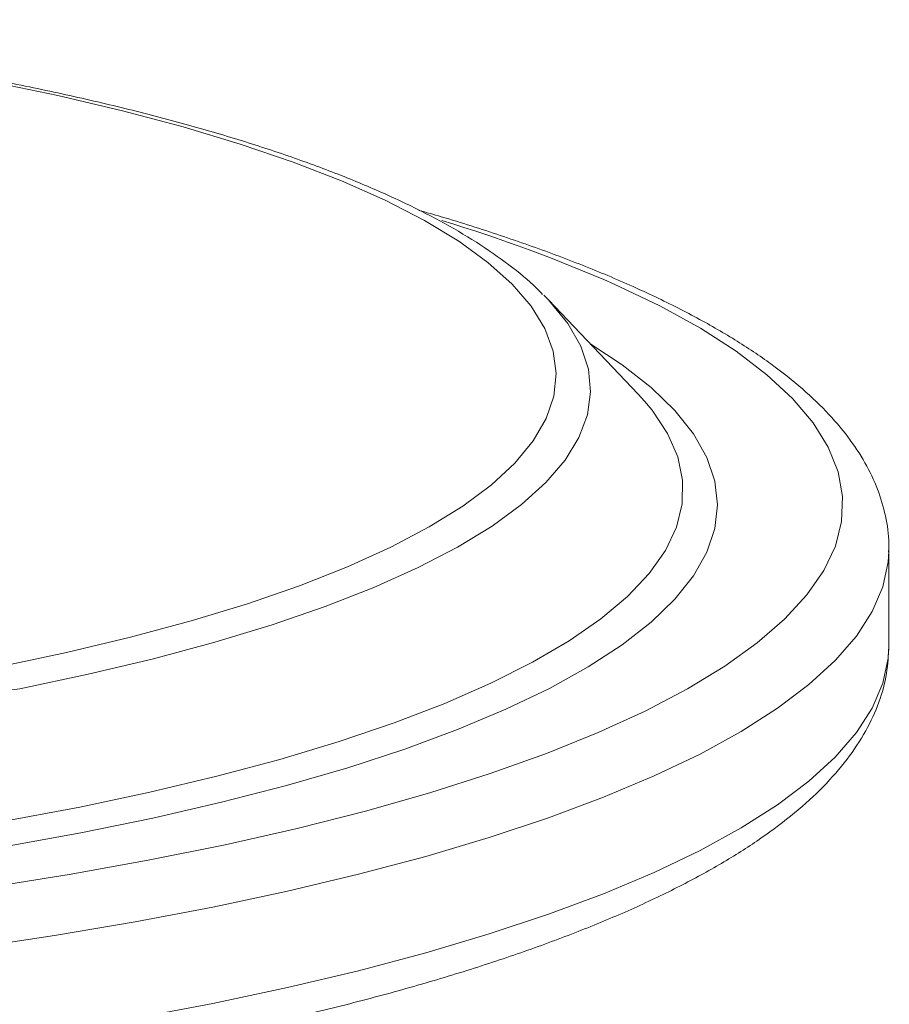
# Model space of a CAD drawing. Extents: x 19.1 to 30.2, y 3.1 to 8.5.
# Drawn here: x 20.8 to 20.9, y 7 to 7.1 of the extents above; entities that cross this region are included whole.
import ezdxf

# ---------------------------------------------------------------- set-up
doc = ezdxf.new("R2010")
doc.units = 0
doc.header["$MEASUREMENT"] = 0
doc.layers.get('0').update_dxf_attribs({"linetype": 'CONTINUOUS'})
doc.layers.add('D7', color=7, linetype='CONTINUOUS')

# ---------------------------------------------------------------- blocks, each defined once
blk = doc.blocks.new('A$C0D8A21F6')
at = {"color": 7, "linetype": 'Continuous', "lineweight": 15}
for p, q in [((0.9647613390929308, 3.076573346096794), (0.9650215583008332, 3.076307405569953)), ((0.9700968899779951, 3.070976171662341), (0.9650215583008332, 3.076307405569953)), ((0.9704576227441208, 3.070582090116041), (0.9700968899779951, 3.070976171662341)), ((0.9842579035101124, 3.062212131087463), (0.9842569617860875, 3.062100378465118)), ((0.9842579035101124, 3.056763521996984), (0.9842579035101124, 3.062212131087463))]:
    blk.add_line(p, q, dxfattribs=at)
at = {"color": 7, "linetype": 'Continuous', "lineweight": 15, "flags": 128}
for points in [[(0.9339715361968217, 3.055571709226317), (0.9377941133960945, 3.056377295875414), (0.9414182269735392, 3.057242148574428), (0.9448301824918133, 3.058162999304617), (0.9480170871951827, 3.059136368447486), (0.9509668987274011, 3.060158577933223), (0.9536684706361314, 3.061225765139017), (0.9561115944920715, 3.062333897484763), (0.9582870384635243, 3.063478787670952), (0.960186582200734, 3.064656109501239), (0.9618030478981154, 3.065861414229822), (0.9631303274170051, 3.067090147371939), (0.96416340536652, 3.068337665913869), (0.9648983780551816, 3.069599255857518), (0.9653324682418258, 3.07087015003318), (0.9654640356299495, 3.072145546113255), (0.9652925830658603, 3.073420624758793), (0.9648187584173513, 3.074690567830338), (0.9640443521255264, 3.075950576594224), (0.9629722904393248, 3.077195889855549), (0.9616066243580548, 3.078421801949315), (0.9599525143238878, 3.079623680521696), (0.9580162107221213, 3.08079698403434), (0.9558050302628658, 3.081937278925466), (0.9533273283333159, 3.08304025636297), (0.9505924674253379, 3.084101748526194), (0.947610781757362, 3.085117744354886), (0.9443935382245314, 3.086084404705783), (0.9409528938244165, 3.086998076859587), (0.9373018497194181, 3.08785530832348), (0.9334542021092602, 3.088652859877079)], [(0.9334634473365924, 3.043123438109795), (0.9380677930307826, 3.043856776946267), (0.9425060250255939, 3.04465578082846), (0.946764179001164, 3.045517935794557), (0.9508288572297232, 3.046440529186064), (0.9546872707297922, 3.047420658182851), (0.9583272795049993, 3.048455238936477), (0.9617374307410813, 3.049541016273135), (0.9649069948406179, 3.050674573935623), (0.9678259991823239, 3.051852345332161), (0.9704852594986022, 3.053070624758202), (0.9728764087726773, 3.054325579055952), (0.974991923564275, 3.055613259674899), (0.9768251476812253, 3.056929615095424), (0.9783703131222126, 3.058270503576363), (0.9796225582251026, 3.059631706186483), (0.9805779429635066, 3.061008940078768), (0.9812334613436065, 3.062397871965867), (0.9815870508620321, 3.063794131754214), (0.9816375989953485, 3.065193326293944), (0.9813849467004445, 3.066591053201378), (0.9808298889148972, 3.067982914710566), (0.9799741720558615, 3.069364531510253), (0.9788204885251446, 3.070731556522844), (0.9773724682379594, 3.072079688581894), (0.9756346672018594, 3.073404685965187), (0.9736125531818232, 3.074702379740753), (0.9713124884966646, 3.075968686883872), (0.9687417100008275, 3.077199623123786), (0.9687417100008275, 3.077199623123786)], [(0.9650215583008332, 3.076307405569953), (0.9650881397107582, 3.076236949846287), (0.966118959523584, 3.07497120977111), (0.9668504231685802, 3.073691585953213), (0.9672798222030679, 3.072402816547132), (0.9674055666605454, 3.071109673571417), (0.967227190938047, 3.069816945238951), (0.9667453555200893, 3.068529418227293), (0.9659618445330977, 3.067251859954695), (0.9648795591392059, 3.065989000927445), (0.9635025067938301, 3.064745517223887), (0.961835786407093, 3.06352601317997), (0.9598855694636512, 3.062335004340451), (0.9576590771711153, 3.061176900738843), (0.955164553721545, 3.060055990568095), (0.9524112357651404, 3.058976424302379), (0.9494093182090353, 3.057942199328838), (0.9461699164678237, 3.056957145146168), (0.9427050253057416, 3.056024909184867), (0.9390274744228861, 3.055148943301635), (0.935150880949621, 3.054332490997918)], [(0.9674099844056201, 3.073798553135148), (0.9691901913797949, 3.072632129308591), (0.9708241660233199, 3.071355877607104), (0.9721686607214082, 3.070057195454911), (0.9732191261295924, 3.068740477181322), (0.9739720078054717, 3.067410178144179), (0.9744247582357417, 3.066070799654327), (0.9745758454562718, 3.064726873744608), (0.9744247582357417, 3.063382947834889), (0.9739720078054717, 3.062043569345036), (0.9732191261295924, 3.060713270307893), (0.9721686607214082, 3.059396552034304), (0.9708241660233199, 3.058097869882111), (0.9691901913797949, 3.056821618180624), (0.967272265643814, 3.055572115361617), (0.965076878468949, 3.054353589347109), (0.9626114583504943, 3.053170163243415), (0.959884347489691, 3.052025841389863), (0.9569047735664498, 3.050924495809387), (0.9536828185157731, 3.049869853106802), (0.9502293844136744, 3.048865481859178), (0.9465561565879881, 3.047914780540889), (0.9426755640789253, 3.04702096602426), (0.9386007375832008, 3.046187062694681), (0.9343454650237817, 3.045415892217058)], [(0.9343838993057858, 3.046867056173795), (0.9385394368167255, 3.047645264161883), (0.9425113519697135, 3.048485251252345), (0.9462859527503866, 3.049384121835665), (0.9498502273279144, 3.050338777318728), (0.9531918889094442, 3.051345926806327), (0.9562994180952273, 3.052402098445526), (0.9591621025884223, 3.053503651393889), (0.9617700741225121, 3.054646788370206), (0.9641143424793768, 3.055827568744505), (0.9661868264803246, 3.05704192212222), (0.9679803818436881, 3.058285662375695), (0.9694888258125616, 3.059554502074619), (0.9707069584680852, 3.060844067265695), (0.9716305806546615, 3.062149912550563), (0.9722565084552599, 3.063467536410002), (0.9725825841670996, 3.064792396721611), (0.9726076837396391, 3.066119926417436), (0.9723317206494642, 3.0674455492276), (0.9717556461985026, 3.068764695455656), (0.9708814462347277, 3.070072817731287), (0.9704576227441208, 3.070582090116041)], [(0.9842569617860875, 3.062100378465118), (0.9842203194266261, 3.061506207517215), (0.9839198179820698, 3.060096504243401), (0.9833197277059469, 3.058693226058775), (0.9824218710527077, 3.057300634673069), (0.9812289747835052, 3.055922959340549), (0.9797446616851033, 3.054564384015922), (0.9779734395676059, 3.053229034647796), (0.9759206875743445, 3.051920966648311), (0.9735926398456769, 3.050644152576989), (0.9709963665860357, 3.04940247007621), (0.9681397525919664, 3.048199690094904), (0.965031473306297, 3.047039465436356), (0.9616809684710717, 3.045925319664715), (0.9580984134593251, 3.044860636404071), (0.9542946883728973, 3.043848649062497), (0.9502813449998513, 3.042892431012284), (0.9460705717321218, 3.04199488625623), (0.9416751565497066, 3.041158740608253), (0.9371084481840768, 3.040386533415209), (0.9323843155784317, 3.039680609844957)], [(0.9416751565497066, 3.035710131517774), (0.9460705717321218, 3.036546277165751), (0.9502813449998513, 3.037443821921809), (0.9542946883728973, 3.038400039972018), (0.9580984134593251, 3.039412027313592), (0.9616809684710717, 3.040476710574236), (0.9650314733063112, 3.041590856345877), (0.9681397525919664, 3.042751081004429), (0.9709963665860357, 3.043953860985731), (0.9735926398456769, 3.045195543486514), (0.9759206875743445, 3.046472357557832), (0.9779734395676059, 3.047780425557317), (0.9797446616851033, 3.049115774925443), (0.9812289747835052, 3.050474350250074), (0.9824218710527077, 3.051852025582594), (0.9833197277059469, 3.0532446169683), (0.9839198179820698, 3.054647895152922), (0.9842203194266261, 3.056057598426737), (0.9842579035101124, 3.056763521996984)]]:
    blk.add_lwpolyline(points, dxfattribs=at)
at = {"color": 7, "linetype": 'Continuous', "lineweight": 15}
blk.add_arc((0.9336259598976682, 2.997023454556199), 0.08752904610176719, 66.3474277141823, 73.14205025066614, dxfattribs=at)
for points, knots in [([(0.9646956685609211, 3.076610229606697), (0.9645847168069253, 3.076729396479443), (0.9640384218090503, 3.077316140394295), (0.962809421598493, 3.078300207538256), (0.960992281767119, 3.079576847197792), (0.9588971857859576, 3.080798874512844), (0.9565690309783577, 3.08196820561885), (0.9540172732743173, 3.083080681379791), (0.9512536864107801, 3.084137713301523), (0.9482863027770918, 3.085139744643737), (0.9451235406579599, 3.086086823186175), (0.9417740965814971, 3.086978357160234), (0.9382473944503715, 3.087813325888536), (0.9345536117276794, 3.088590420102705), (0.930703649440801, 3.08930814133285), (0.9267092044998861, 3.089965013011867), (0.9225822566832562, 3.090559223446647), (0.9183366968879767, 3.091090283292488), (0.9139819530519446, 3.09155309185083), (0.9101162844920054, 3.091907933332536), (0.9076763868648356, 3.092079966323904), (0.9067481229757988, 3.0921454166165)], [0, 0, 0, 0, 0.01420073369282799, 0.0699203888506843, 0.1269450258843519, 0.1843517369435158, 0.2415450631001233, 0.2984074247142062, 0.3549430653885058, 0.4111956993066105, 0.4672150866404367, 0.5230458882577323, 0.5787251144842339, 0.6342825123702633, 0.6897417551010051, 0.7451216852555187, 0.8004373858969798, 0.8557010408231758, 0.9109226060443173, 0.9661103288852597, 1, 1, 1, 1]), ([(0.984235967964409, 3.062060412939623), (0.9842441002967348, 3.062155789815666), (0.9842965932273131, 3.06277143260133), (0.984127490791721, 3.063912129953685), (0.983723435967164, 3.065445626616061), (0.9830388735146869, 3.066944216604831), (0.9821018149758061, 3.068416209389337), (0.9808916523972329, 3.06986887847118), (0.9794014738925085, 3.071300653127995), (0.9776312270484624, 3.072703071316418), (0.9755929348134913, 3.074065313692564), (0.9733036970745701, 3.07537918872513), (0.9713254711003856, 3.076367794701497), (0.9696620410082204, 3.077129944258971), (0.9679441079221363, 3.077875627018649), (0.9654886329640391, 3.078850748419889), (0.9623346310903429, 3.079958825598901), (0.9597387776275781, 3.080797923980203), (0.9581289840086811, 3.081249486364118), (0.9577090853385641, 3.081367271925107)], [0, 0, 0, 0, 0.0112927111728672, 0.07289268062196452, 0.1345001060762867, 0.1973408311065749, 0.2625368090639836, 0.3306317968055491, 0.4014073973309409, 0.4740198962842397, 0.5474868445484163, 0.621052326213812, 0.6943551972956458, 0.7197302767170722, 0.7573431929228249, 0.8299887741919973, 0.9023858494097238, 0.9745383187405353, 1, 1, 1, 1]), ([(0.8007381972909968, 3.041915107851182), (0.8012104369797015, 3.041707464850916), (0.8025947603392609, 3.04109878018803), (0.8050604890219972, 3.040125893594912), (0.8082013301340965, 3.03901455239248), (0.8115472746248571, 3.037956361141326), (0.8150858659882516, 3.036951496263914), (0.8188096877172342, 3.036001252930905), (0.8227093856657604, 3.03510689889147), (0.826775345598648, 3.034269915484106), (0.830997267357759, 3.033491833827505), (0.8353643226074041, 3.032774200374092), (0.8398651664012249, 3.032118525656383), (0.84448799176036, 3.031526251404479), (0.8492205739869689, 3.030998723348404), (0.8540503177760712, 3.030537170553782), (0.8589643031745453, 3.030142689167498), (0.8639493313266371, 3.029816229754505), (0.8689919697822575, 3.029558587440416), (0.8740785975072924, 3.029370394347403), (0.8791954496468293, 3.029252113944793), (0.8843286621053608, 3.029204037053162), (0.8894643071375583, 3.029226279286583), (0.8945884272745985, 3.029318779044441), (0.8996870987665488, 3.02948129680858), (0.9047464847328541, 3.029713417132864), (0.9097528889441264, 3.030014552845856), (0.9146927809354963, 3.030383948882392), (0.9195528403016056, 3.030820688087658), (0.924320001139975, 3.031323698903417), (0.928981496733968, 3.031891765305588), (0.9335249046024643, 3.032523539520533), (0.9379381920649337, 3.03321755826898), (0.942209762478555, 3.033972263601555), (0.9463285022709726, 3.034786029841968), (0.9502838287661604, 3.035657198805055), (0.9540657384816313, 3.036584126393237), (0.9576648548479056, 3.03756524500492), (0.9610724727724573, 3.0385991480196), (0.9642805942139887, 3.039684704965477), (0.9672819425853874, 3.040821218424973), (0.9700699298350912, 3.04200863457061), (0.9726385268458841, 3.043247812949783), (0.9749819286887345, 3.044540832286994), (0.9770938687397717, 3.045891219752349), (0.9789658098328289, 3.047303462108012), (0.9805842765905339, 3.0487804988839), (0.9819299023716184, 3.050320459786505), (0.9829845009631271, 3.051912677533625), (0.9837253743238819, 3.053537025711329), (0.9841782621403752, 3.055163460514017), (0.9842311298397419, 3.056248808562341), (0.9842569375948642, 3.056778629171014)], [0, 0, 0, 0, 0.01064721813435844, 0.03121125379804049, 0.05170494399520839, 0.07212939275891005, 0.09249653181642442, 0.1128166121293871, 0.1330981190159072, 0.1533479729247728, 0.173571794500301, 0.1937741564841648, 0.2139587986712703, 0.2341288030589454, 0.2542867336449035, 0.2744347471601847, 0.2945746807897104, 0.3147081220497681, 0.3348364650200011, 0.3549609562676088, 0.3750827331071133, 0.3952028563074566, 0.4153223389687736, 0.4354420689364925, 0.4555628143406218, 0.4756855898412568, 0.4958114576460513, 0.5159415559582259, 0.536077131070164, 0.5562195747097883, 0.5763704686603222, 0.5965316391736337, 0.6167052243581128, 0.6368937585571902, 0.6571002787202833, 0.6773284587772301, 0.697582778679422, 0.7178687340830076, 0.7381930882384085, 0.7585641538922815, 0.7789920567899562, 0.7994888433289811, 0.8200680836672666, 0.8407431351951362, 0.8615221661810512, 0.882395976022614, 0.9032983625092996, 0.9240288681940039, 0.9442856621936447, 0.9637507554391516, 0.9823046654509435, 1, 1, 1, 1]), ([(0.935150880949621, 3.054332490997918), (0.9347550711723471, 3.054272104787618), (0.9337065882867108, 3.05411214434281), (0.9322273117343371, 3.05414938469961), (0.9311819109197472, 3.05451190352904), (0.9308653588940103, 3.054621675846242)], [0, 0, 0, 0, 0.2971655407905551, 0.7871785934005711, 1, 1, 1, 1])]:
    blk.add_open_spline(points, degree=3, knots=knots, dxfattribs=at)
blk = doc.blocks.new('A$C6B744BB6')
at = {"color": 7, "linetype": 'Continuous', "lineweight": 15}
for p, q in [((4.58615612537799, 11.01235987310534), (4.586416344585892, 11.01209393257849)), ((4.591491676263054, 11.00676269867088), (4.586416344585892, 11.01209393257849)), ((4.59185240902918, 11.00636861712458), (4.591491676263054, 11.00676269867088)), ((4.605652689795171, 10.99799865809601), (4.605651748071146, 10.99788690547366)), ((4.605652689795171, 10.99255004900553), (4.605652689795171, 10.99799865809601))]:
    blk.add_line(p, q, dxfattribs=at)
at = {"color": 7, "linetype": 'Continuous', "lineweight": 15, "flags": 128}
for points in [[(4.555366322481881, 10.99135823623486), (4.559188899681153, 10.99216382288396), (4.562813013258598, 10.99302867558297), (4.566224968776872, 10.99394952631316), (4.569411873480242, 10.99492289545603), (4.57236168501246, 10.99594510494176), (4.57506325692119, 10.99701229214756), (4.57750638077713, 10.9981204244933), (4.579681824748583, 10.99926531467949), (4.581581368485793, 11.00044263650978), (4.583197834183174, 11.00164794123836), (4.584525113702064, 11.00287667438048), (4.585558191651579, 11.00412419292241), (4.58629316434024, 11.00538578286606), (4.586727254526885, 11.00665667704172), (4.586858821915008, 11.0079320731218), (4.586687369350919, 11.00920715176733), (4.58621354470241, 11.01047709483888), (4.585439138410585, 11.01173710360277), (4.584367076724384, 11.01298241686409), (4.583001410643114, 11.01420832895786), (4.581347300608947, 11.01541020753024), (4.57941099700718, 11.01658351104288), (4.577199816547925, 11.01772380593401), (4.574722114618375, 11.01882678337151), (4.571987253710397, 11.01988827553474), (4.569005568042421, 11.02090427136343), (4.56578832450959, 11.02187093171433), (4.562347680109475, 11.02278460386813), (4.558696636004477, 11.02364183533202), (4.554848988394319, 11.02443938688562)], [(4.554858233621651, 10.97890996511834), (4.559462579315841, 10.97964330395481), (4.563900811310653, 10.980442307837), (4.568158965286223, 10.9813044628031), (4.572223643514782, 10.98222705619461), (4.576082057014851, 10.98320718519139), (4.579722065790058, 10.98424176594502), (4.58313221702614, 10.98532754328168), (4.586301781125677, 10.98646110094417), (4.589220785467383, 10.9876388723407), (4.591880045783661, 10.98885715176674), (4.594271195057736, 10.99011210606449), (4.596386709849334, 10.99139978668344), (4.598219933966284, 10.99271614210397), (4.599765099407271, 10.99405703058491), (4.601017344510161, 10.99541823319502), (4.601972729248565, 10.99679546708731), (4.602628247628665, 10.99818439897441), (4.602981837147091, 10.99958065876276), (4.603032385280407, 11.00097985330249), (4.602779732985503, 11.00237758020992), (4.602224675199956, 11.00376944171911), (4.60136895834092, 11.00515105851879), (4.600215274810203, 11.00651808353139), (4.598767254523018, 11.00786621559044), (4.597029453486918, 11.00919121297373), (4.595007339466882, 11.01048890674929), (4.592707274781723, 11.01175521389241), (4.590136496285886, 11.01298615013233), (4.590136496285886, 11.01298615013233)], [(4.586416344585892, 11.01209393257849), (4.586482925995817, 11.01202347685483), (4.587513745808643, 11.01075773677965), (4.588245209453639, 11.00947811296176), (4.588674608488127, 11.00818934355567), (4.588800352945604, 11.00689620057996), (4.588621977223106, 11.00560347224749), (4.588140141805148, 11.00431594523583), (4.587356630818157, 11.00303838696324), (4.586274345424265, 11.00177552793599), (4.584897293078889, 11.00053204423243), (4.583230572692152, 10.99931254018851), (4.58128035574871, 10.99812153134899), (4.579053863456174, 10.99696342774739), (4.576559340006604, 10.99584251757664), (4.573806022050199, 10.99476295131092), (4.570804104494094, 10.99372872633738), (4.567564702752883, 10.99274367215471), (4.5640998115908, 10.99181143619341), (4.560422260707945, 10.99093547031018), (4.55654566723468, 10.99011901800646)], [(4.588804770690679, 11.00958508014369), (4.590584977664854, 11.00841865631713), (4.592218952308379, 11.00714240461565), (4.593563447006467, 11.00584372246345), (4.594613912414651, 11.00452700418986), (4.595366794090531, 11.00319670515272), (4.595819544520801, 11.00185732666287), (4.595970631741331, 11.00051340075315), (4.595819544520801, 10.99916947484343), (4.595366794090531, 10.99783009635358), (4.594613912414651, 10.99649979731644), (4.593563447006467, 10.99518307904285), (4.592218952308379, 10.99388439689065), (4.590584977664854, 10.99260814518917), (4.588667051928873, 10.99135864237016), (4.586471664754008, 10.99014011635565), (4.584006244635553, 10.98895669025196), (4.58127913377475, 10.98781236839841), (4.578299559851509, 10.98671102281793), (4.575077604800832, 10.98565638011534), (4.571624170698733, 10.98465200886772), (4.567950942873047, 10.98370130754943), (4.564070350363984, 10.9828074930328), (4.55999552386826, 10.98197358970322), (4.555740251308841, 10.9812024192256)], [(4.555778685590845, 10.98265358318234), (4.559934223101784, 10.98343179117042), (4.563906138254772, 10.98427177826089), (4.567680739035445, 10.98517064884421), (4.571245013612973, 10.98612530432727), (4.574586675194503, 10.98713245381487), (4.577694204380286, 10.98818862545407), (4.580556888873481, 10.98929017840243), (4.583164860407571, 10.99043331537875), (4.585509128764436, 10.99161409575305), (4.587581612765383, 10.99282844913076), (4.589375168128747, 10.99407218938424), (4.59088361209762, 10.99534102908316), (4.592101744753144, 10.99663059427424), (4.59302536693972, 10.9979364395591), (4.593651294740319, 10.99925406341854), (4.593977370452158, 11.00057892373015), (4.594002470024698, 11.00190645342598), (4.593726506934523, 11.00323207623614), (4.593150432483561, 11.0045512224642), (4.592276232519787, 11.00585934473983), (4.59185240902918, 11.00636861712458)], [(4.605651748071146, 10.99788690547366), (4.605615105711685, 10.99729273452576), (4.605314604267129, 10.99588303125194), (4.604714513991006, 10.99447975306732), (4.603816657337767, 10.99308716168161), (4.602623761068564, 10.99170948634909), (4.601139447970162, 10.99035091102446), (4.599368225852665, 10.98901556165634), (4.597315473859403, 10.98770749365685), (4.594987426130736, 10.98643067958553), (4.592391152871095, 10.98518899708475), (4.589534538877025, 10.98398621710345), (4.586426259591356, 10.9828259924449), (4.58307575475613, 10.98171184667326), (4.579493199744384, 10.98064716341261), (4.575689474657956, 10.97963517607104), (4.57167613128491, 10.97867895802083), (4.567465358017181, 10.97778141326477), (4.563069942834765, 10.9769452676168), (4.558503234469136, 10.97617306042375), (4.553779101863491, 10.9754671368535)], [(4.563069942834765, 10.97149665852632), (4.567465358017181, 10.97233280417429), (4.57167613128491, 10.97323034893035), (4.575689474657956, 10.97418656698056), (4.579493199744384, 10.97519855432213), (4.58307575475613, 10.97626323758278), (4.58642625959137, 10.97737738335442), (4.589534538877025, 10.97853760801297), (4.592391152871095, 10.97974038799427), (4.594987426130736, 10.98098207049506), (4.597315473859403, 10.98225888456637), (4.599368225852665, 10.98356695256586), (4.601139447970162, 10.98490230193399), (4.602623761068564, 10.98626087725862), (4.603816657337767, 10.98763855259114), (4.604714513991006, 10.98903114397684), (4.605314604267129, 10.99043442216146), (4.605615105711685, 10.99184412543528), (4.605652689795171, 10.99255004900553)]]:
    blk.add_lwpolyline(points, dxfattribs=at)
at = {"color": 7, "linetype": 'Continuous', "lineweight": 15}
blk.add_arc((4.555020746182727, 10.93280998156474), 0.08752904610176719, 66.3474277141823, 73.14205025066616, dxfattribs=at)
for points, knots in [([(4.58609045484598, 11.01239675661524), (4.585979503091984, 11.01251592348799), (4.585433208094109, 11.01310266740284), (4.584204207883552, 11.0140867345468), (4.582387068052178, 11.01536337420633), (4.580291972071016, 11.01658540152139), (4.577963817263417, 11.01775473262739), (4.575412059559376, 11.01886720838833), (4.572648472695839, 11.01992424031006), (4.569681089062151, 11.02092627165228), (4.566518326943019, 11.02187335019472), (4.563168882866556, 11.02276488416878), (4.55964218073543, 11.02359985289708), (4.555948398012738, 11.02437694711125), (4.55209843572586, 11.02509466834139), (4.548103990784945, 11.02575154002041), (4.543977042968315, 11.02634575045519), (4.539731483173036, 11.02687681030103), (4.535376739337003, 11.02733961885937), (4.531511070777064, 11.02769446034108), (4.529071173149894, 11.02786649333245), (4.528142909260858, 11.02793194362504)], [0, 0, 0, 0, 0.01420073369282799, 0.0699203888506843, 0.1269450258843519, 0.1843517369435158, 0.2415450631001233, 0.2984074247142062, 0.3549430653885058, 0.4111956993066105, 0.4672150866404367, 0.5230458882577323, 0.5787251144842339, 0.6342825123702633, 0.6897417551010051, 0.7451216852555187, 0.8004373858969798, 0.8557010408231758, 0.9109226060443173, 0.9661103288852597, 1, 1, 1, 1]), ([(4.605630754249468, 10.99784693994816), (4.605638886581794, 10.99794231682421), (4.605691379512372, 10.99855795960987), (4.60552227707678, 10.99969865696223), (4.605118222252223, 11.0012321536246), (4.604433659799746, 11.00273074361337), (4.603496601260865, 11.00420273639788), (4.602286438682292, 11.00565540547972), (4.600796260177567, 11.00708718013654), (4.599026013333521, 11.00848959832496), (4.59698772109855, 11.00985184070111), (4.594698483359629, 11.01116571573367), (4.592720257385444, 11.01215432171004), (4.591056827293279, 11.01291647126751), (4.589338894207195, 11.01366215402719), (4.586883419249098, 11.01463727542843), (4.583729417375402, 11.01574535260744), (4.581133563912637, 11.01658445098874), (4.57952377029374, 11.01703601337266), (4.579103871623623, 11.01715379893365)], [0, 0, 0, 0, 0.0112927111728672, 0.07289268062196452, 0.1345001060762867, 0.1973408311065749, 0.2625368090639836, 0.3306317968055491, 0.4014073973309409, 0.4740198962842397, 0.5474868445484163, 0.621052326213812, 0.6943551972956458, 0.7197302767170722, 0.7573431929228249, 0.8299887741919973, 0.9023858494097238, 0.9745383187405353, 1, 1, 1, 1]), ([(4.422132983576056, 10.97770163485972), (4.42260522326476, 10.97749399185946), (4.42398954662432, 10.97688530719657), (4.426455275307056, 10.97591242060345), (4.429596116419155, 10.97480107940102), (4.432942060909916, 10.97374288814987), (4.43648065227331, 10.97273802327246), (4.440204474002293, 10.97178777993945), (4.444104171950819, 10.97089342590001), (4.448170131883707, 10.97005644249265), (4.452392053642818, 10.96927836083605), (4.456759108892463, 10.96856072738263), (4.461259952686284, 10.96790505266492), (4.465882778045419, 10.96731277841302), (4.470615360272028, 10.96678525035695), (4.47544510406113, 10.96632369756232), (4.480359089459604, 10.96592921617604), (4.485344117611696, 10.96560275676305), (4.490386756067316, 10.96534511444896), (4.495473383792351, 10.96515692135594), (4.500590235931888, 10.96503864095333), (4.50572344839042, 10.9649905640617), (4.510859093422617, 10.96501280629512), (4.515983213559657, 10.96510530605298), (4.521081885051608, 10.96526782381712), (4.526141271017913, 10.96549994414141), (4.531147675229185, 10.9658010798544), (4.536087567220555, 10.96617047589093), (4.540947626586664, 10.9666072150962), (4.545714787425034, 10.96711022591196), (4.550376283019027, 10.96767829231413), (4.554919690887523, 10.96831006652907), (4.559332978349993, 10.96900408527752), (4.563604548763614, 10.9697587906101), (4.567723288556031, 10.97057255685051), (4.571678615051219, 10.9714437258136), (4.57546052476669, 10.97237065340178), (4.579059641132964, 10.97335177201346), (4.582467259057516, 10.97438567502814), (4.585675380499048, 10.97547123197402), (4.588676728870446, 10.97660774543352), (4.59146471612015, 10.97779516157915), (4.594033313130943, 10.97903433995833), (4.596376714973793, 10.98032735929554), (4.598488655024831, 10.98167774676089), (4.600360596117888, 10.98308998911655), (4.601979062875593, 10.98456702589244), (4.603324688656677, 10.98610698679505), (4.604379287248186, 10.98769920454217), (4.605120160608941, 10.98932355271987), (4.605573048425434, 10.99094998752256), (4.605625916124801, 10.99203533557088), (4.605651723879923, 10.99256515617956)], [0, 0, 0, 0, 0.01064721813435844, 0.03121125379804049, 0.05170494399520839, 0.07212939275891005, 0.09249653181642442, 0.1128166121293871, 0.1330981190159072, 0.1533479729247728, 0.173571794500301, 0.1937741564841648, 0.2139587986712703, 0.2341288030589454, 0.2542867336449035, 0.2744347471601847, 0.2945746807897104, 0.3147081220497681, 0.3348364650200011, 0.3549609562676088, 0.3750827331071133, 0.3952028563074566, 0.4153223389687736, 0.4354420689364925, 0.4555628143406218, 0.4756855898412568, 0.4958114576460513, 0.5159415559582259, 0.536077131070164, 0.5562195747097883, 0.5763704686603222, 0.5965316391736337, 0.6167052243581128, 0.6368937585571902, 0.6571002787202833, 0.6773284587772301, 0.697582778679422, 0.7178687340830076, 0.7381930882384085, 0.7585641538922815, 0.7789920567899562, 0.7994888433289811, 0.8200680836672666, 0.8407431351951362, 0.8615221661810512, 0.882395976022614, 0.9032983625092996, 0.9240288681940039, 0.9442856621936447, 0.9637507554391516, 0.9823046654509435, 1, 1, 1, 1]), ([(4.55654566723468, 10.99011901800646), (4.556149857457406, 10.99005863179616), (4.55510137457177, 10.98989867135135), (4.553622098019396, 10.98993591170815), (4.552576697204806, 10.99029843053758), (4.552260145179069, 10.99040820285478)], [0, 0, 0, 0, 0.2971655407905551, 0.7871785934005711, 1, 1, 1, 1])]:
    blk.add_open_spline(points, degree=3, knots=knots, dxfattribs=at)

msp = doc.modelspace()

# ---------------------------------------------------------------- block references
at = {"layer": 'D7', "color": 7, "linetype": 'Continuous'}
for name, p in [('A$C0D8A21F6', (19.89151512040045, 3.959472423091325)), ('A$C6B744BB6', (16.27012033411539, -3.976314103917215))]:
    msp.add_blockref(name, p, dxfattribs=at)

doc.saveas('drawing.dxf')
